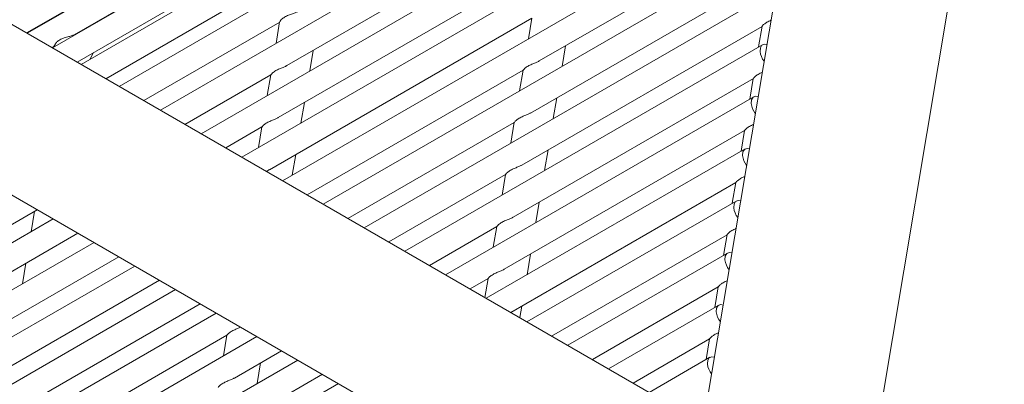
# Model space of a CAD drawing. Units: inches. Extents: x 0.1 to 8.5, y 0.3 to 10.8.
# Drawn here: x 7.6 to 7.8, y 6.5 to 6.6 of the extents above; entities that cross this region are included whole.
import ezdxf

# ---------------------------------------------------------------- set-up
doc = ezdxf.new("R2010")
doc.units = ezdxf.units.IN
doc.header["$MEASUREMENT"] = 0

msp = doc.modelspace()

# ---------------------------------------------------------------- linework, layer by layer
at = {"color": 7, "linetype": 'Continuous', "lineweight": 0}
for p, q in [((7.784238826672293, 6.716382593919893), (7.571745782854867, 6.593712970820437)), ((7.780031090243571, 6.706563329573902), (7.578146524349069, 6.59001785042328)), ((7.777211524154558, 6.696520834069823), (7.58543473494132, 6.585810450193799)), ((7.754462658963007, 6.488232773850525), (7.400909257086323, 6.692334808319975)), ((7.776553207803729, 6.692855532614056), (7.743305359380832, 6.494673712302983)), ((7.782852336398888, 6.465976341525116), (7.819700193562825, 6.685616952711015)), ((7.773973953420843, 6.683543213076391), (7.595056101315286, 6.580256135583114)), ((7.771697069489525, 6.670137701434236), (7.605528473126041, 6.574210612619095)), ((7.382160712730429, 6.659857927994366), (7.735714114607111, 6.455755893524916)), ((7.769471956490237, 6.656917629695849), (7.615866024801304, 6.568242812828377)), ((7.767246843490951, 6.643697653763811), (7.626203576476565, 6.562275108844007)), ((7.583632500853175, 6.593358353571955), (7.649262362047275, 6.631245665985189)), ((7.765021730491664, 6.630477582025425), (7.636541128151827, 6.556307309053288)), ((7.637661877567397, 6.585544134716938), (7.704255474573117, 6.623987799971917)), ((7.701697148423571, 6.586704405438629), (7.762686459070899, 6.621912785043901)), ((7.584397013987655, 6.586409507800222), (7.643649592391128, 6.620615293221933)), ((7.762796617492376, 6.617257510287037), (7.646878762793327, 6.550339557157959)), ((7.591685245321465, 6.582202095596895), (7.638897763378677, 6.60945730212794)), ((7.63543676456811, 6.572324062978551), (7.702030361573829, 6.61076772823353)), ((7.699472035424283, 6.573484333700243), (7.760461346071613, 6.608692713305514)), ((7.76057150449309, 6.604037534354999), (7.657216314468589, 6.544371853173589)), ((7.571595530999249, 6.593799652788187), (7.584164418141592, 6.601055516890051)), ((7.601306590953873, 6.576647792960055), (7.635809345197933, 6.59656580901826)), ((7.633211651568823, 6.559104087046514), (7.699805248574543, 6.597547752301492)), ((7.635801504888516, 6.596621265434163), (7.634881575250152, 6.591155810157875)), ((7.699800789139291, 6.597567297792516), (7.698916949814121, 6.59231611680111)), ((7.697246922424995, 6.560264357768204), (7.758236233072325, 6.595472737373476)), ((7.758233329254021, 6.595498666015017), (7.757348452850886, 6.590241377271582)), ((7.577996272493452, 6.59010462819738), (7.578551648485444, 6.590425239933143)), ((7.578886043904584, 6.591058482489764), (7.578419918842288, 6.590175691032528)), ((7.643439210755082, 6.584160510618761), (7.644318943251509, 6.589387140848007)), ((7.758346391493801, 6.590817462616613), (7.667553866143851, 6.53840405338287)), ((7.707474585319051, 6.585320817261995), (7.708354317815479, 6.59054744749124)), ((7.587644665119194, 6.587086212175959), (7.588554618067533, 6.588809578325908)), ((7.642791617790413, 6.55269896643023), (7.697580114833696, 6.584327692536952)), ((7.697575676140004, 6.584347226054128), (7.696691836814834, 6.579096045062723)), ((7.611778983506186, 6.570602258022189), (7.633544843977522, 6.58316742181526)), ((7.633540301576034, 6.583186919410895), (7.632656462250864, 6.577935738419488)), ((7.695021809425708, 6.547044286029818), (7.756011120073037, 6.58225266563509)), ((7.756008195513176, 6.582278606250477), (7.755123339851599, 6.577021401339544)), ((7.756121278494514, 6.577597486684574), (7.677891417819112, 6.532436349398502)), ((7.705249472319764, 6.572100841329956), (7.706129204816192, 6.577327471559203)), ((7.641214097755794, 6.570940438880374), (7.642093830252222, 6.576167164915969)), ((7.622116535181449, 6.56463445823147), (7.631319730978236, 6.569947350076874)), ((7.631315188576747, 6.569966847672508), (7.630431349251577, 6.564715666681102)), ((7.653129252431912, 6.546731214534901), (7.695355001834408, 6.571107620798565)), ((7.695350563140717, 6.57112725012209), (7.694466723815546, 6.565876069130684)), ((7.692796696426421, 6.53382431009778), (7.753786007073749, 6.56903268970305)), ((7.753783082513888, 6.569058630318439), (7.752898226852312, 6.563801329601158)), ((7.753896165495227, 6.564377414946188), (7.688228969494375, 6.526468549607782)), ((7.703024359320477, 6.558880769591569), (7.703904071075345, 6.564107411794663)), ((7.638988984756508, 6.557720462948335), (7.639868717252935, 6.562947093177582)), ((7.663466804107175, 6.540763510550531), (7.693129888835122, 6.557887644866527)), ((7.69312545014143, 6.557907178383703), (7.69224161081626, 6.552655997392297)), ((7.69447945913296, 6.522860206984724), (7.751560894074463, 6.555812617964664)), ((7.7515579695146, 6.555838558580053), (7.750673113853024, 6.55058125786277)), ((7.75167105249594, 6.551157343207802), (7.698566604135874, 6.520500797712454)), ((7.70079924632119, 6.545660697853183), (7.701678958076058, 6.550887435862625)), ((7.578362962520432, 6.54659275580805), (7.429777815643477, 6.460816376317558)), ((7.566951164005566, 6.544723708664892), (7.574275921225315, 6.548952201001864)), ((7.572728580159488, 6.543340132462104), (7.573608312655916, 6.54856676269135)), ((7.673804355782437, 6.534795710759813), (7.690904775835834, 6.544667573128141)), ((7.690900337142143, 6.544687106645316), (7.690016497816972, 6.53943602146026)), ((7.564726051006279, 6.531503636926506), (7.584613472900577, 6.542984401211146)), ((7.70481709377446, 6.516892550895744), (7.749335781075176, 6.542592642032626)), ((7.749332856515313, 6.542618582648013), (7.748447980112178, 6.53736129390458)), ((7.588700514195695, 6.540625051823681), (7.435305980479213, 6.452072272408063)), ((7.562500938006991, 6.518283660994467), (7.59495102457584, 6.537016697226775)), ((7.698574133321903, 6.532440721921144), (7.69945384507677, 6.537667364124238)), ((7.749445939496653, 6.537937367275762), (7.708904155811136, 6.514533093728083)), ((7.599038148837193, 6.534657299928352), (7.440834145314947, 6.44332807269222)), ((7.570503467160202, 6.530120060723717), (7.571383199656628, 6.535346786759312)), ((7.560275804266145, 6.505063601229928), (7.60528863847578, 6.531048957305293)), ((7.684141907457699, 6.528828006775442), (7.688679662836547, 6.531447597196101)), ((7.688675224142854, 6.531467130713279), (7.687868896024813, 6.526676486136427)), ((7.715154645449722, 6.510924751105025), (7.747110668075888, 6.529372570294239)), ((7.747107743516026, 6.529398510909627), (7.74622286711289, 6.524141222166193)), ((7.609375700512455, 6.528689500137633), (7.446362310150683, 6.434583872976377)), ((7.558050691266858, 6.491843529491542), (7.615626190151041, 6.525081157514575)), ((7.696741803231204, 6.521554230293377), (7.697228732077484, 6.5244473881922)), ((7.747220805755806, 6.524717307511223), (7.719241686744839, 6.508565305911214)), ((7.619713252187719, 6.522721796153263), (7.45189039202018, 6.425839721171494)), ((7.63005080386298, 6.516753996362545), (7.461111467041091, 6.419227393127387)), ((7.555825578267571, 6.478623553559502), (7.622419258239527, 6.517067266709871)), ((7.622414736579599, 6.517086752331657), (7.621530897254429, 6.511835571340251)), ((7.725492197124984, 6.504956951314307), (7.744885555076602, 6.516152498555853)), ((7.744882630516739, 6.516178439171241), (7.743997754113604, 6.510921246234154)), ((7.624311178830114, 6.506223907873161), (7.636301293501566, 6.513145653739487)), ((7.640388355538242, 6.510786292378175), (7.471449018716353, 6.413259689143017)), ((7.630088532759359, 6.504840271801137), (7.630968244514227, 6.510067009810579)), ((7.744995692756519, 6.511497331579185), (7.729579238420101, 6.502597601926843)), ((7.622086065830826, 6.493003931941123), (7.646638845176827, 6.507177949755118)), ((7.65072599017974, 6.504818540482846), (7.481786570391614, 6.407291889352299))]:
    msp.add_line(p, q, dxfattribs=at)
at = {"color": 7, "linetype": 'Continuous', "lineweight": 0, "flags": 128}
for points in [[(7.757710973824445, 6.58911515172066), (7.757790559187504, 6.590060612162762), (7.758192613573103, 6.590709163061762), (7.758855928639727, 6.590962297772238), (7.759444304452575, 6.590873935697503)], [(7.755485860825158, 6.575895079982272), (7.755565425446658, 6.576840552398223), (7.755967479832257, 6.57748919910357), (7.756630815640438, 6.5777423218402), (7.757226077650976, 6.57765161315608)], [(7.753260747825871, 6.562675104050235), (7.753340312447372, 6.563620480659837), (7.753742366832969, 6.564269127365184), (7.754405702641152, 6.564522250101813), (7.755007830107821, 6.564429302588504)], [(7.751035634826584, 6.549455032311848), (7.751115199448084, 6.550400504727797), (7.751517253833682, 6.551049151433146), (7.752180589641864, 6.551302178363427), (7.752789582564664, 6.551206896214579)], [(7.748810521827297, 6.536235056379809), (7.748890086448796, 6.537180432989411), (7.749292140834394, 6.537829079694758), (7.749955476642577, 6.538082202431387), (7.750571335021506, 6.537984489840654)], [(7.74658540882801, 6.523014984641422), (7.746664973449509, 6.523960457057373), (7.747067027835108, 6.52460910376272), (7.747730363643289, 6.524862130693001), (7.748353087478351, 6.524762083466731)], [(7.744360295828722, 6.509794912903035), (7.744439860450222, 6.510740385318986), (7.744841914835821, 6.511389032024334), (7.745505250644003, 6.511642154760963), (7.746134839935193, 6.511539677092807)]]:
    msp.add_lwpolyline(points, dxfattribs=at)
at = {"color": 7, "linetype": 'Continuous', "lineweight": 0}
for centre, radius, start, end in [((7.76269780469036, 6.589712464475118), 0.005022475944380036, 186.8302354220437, 217.8572955251889), ((7.760473294032121, 6.576492529560511), 0.00502309028312758, 186.8309679181563, 217.966010562113), ((7.758249574365676, 6.563272963032055), 0.005024522425703892, 186.8337135132025, 218.0713296997788), ((7.756024146817888, 6.5500526955426), 0.005024186822240239, 186.8319238527861, 218.182596315697), ((7.753799812497203, 6.536832821663182), 0.005024972111645818, 186.8320230355036, 218.2896751434277), ((7.751575410774779, 6.523613025973418), 0.005025711179876892, 186.8341831594309, 218.3970399959827), ((7.749349960168921, 6.510392774573492), 0.005025354594937025, 186.8326073683364, 218.5080061700361)]:
    msp.add_arc(centre, radius, start, end, dxfattribs=at)
for points, knots in [([(7.640488537269693, 6.599273012515698), (7.64047700649505, 6.599264401827639), (7.640268598078854, 6.599108771359055), (7.6396752601237, 6.598895158198807), (7.63876649910865, 6.598570033239186), (7.637734246030084, 6.598201461615281), (7.636738270882153, 6.597674954042856), (7.636071173327864, 6.597091409483491), (7.635808844617119, 6.596669806957175), (7.635814382575794, 6.596630056565312), (7.635815941013793, 6.596618870400011)], [0, 0, 0, 0, 0.006816709646667867, 0.1232059167916579, 0.2510235528119991, 0.4036315525445437, 0.5873197198963948, 0.7885194391959822, 0.9404872153363515, 1, 1, 1, 1]), ([(7.75823938578934, 6.59549775589363), (7.75823554097733, 6.595486252824776), (7.758219019108964, 6.595436822010227), (7.758313077609812, 6.595595470548599), (7.758613940987517, 6.595924591814092), (7.759244485108453, 6.596416233151107), (7.759912721794716, 6.596782866655912), (7.760395462979573, 6.596981866369727), (7.760474454737093, 6.597014429029871)], [0, 0, 0, 0, 0.05274649071866234, 0.2266614269064315, 0.4250193366182464, 0.6647083848930535, 0.9451356652583041, 1, 1, 1, 1]), ([(7.578896829515424, 6.591052063853663), (7.5789638470343, 6.591166986836088), (7.579129833511633, 6.591451623768889), (7.579754062460135, 6.591974334841334), (7.58074683658479, 6.592456768682187), (7.581898055592526, 6.59277666185951), (7.582939706706623, 6.593033253054509), (7.583403739934655, 6.593254769482281), (7.583630260764769, 6.593362904163314)], [0, 0, 0, 0, 0.1210512985785699, 0.2998153164176557, 0.5076790277972143, 0.722237093653258, 0.8644082356185611, 1, 1, 1, 1]), ([(7.701689287372592, 6.586717470291779), (7.701618314136343, 6.586672043859934), (7.701325334013974, 6.586484521883143), (7.700649336757666, 6.5862203649958), (7.699727117362184, 6.585845688733511), (7.698767600186819, 6.585389667973631), (7.698021963617984, 6.584845435262785), (7.697650820911936, 6.584453984799264), (7.697554418216032, 6.584268741232292), (7.697576781238781, 6.584338175863643), (7.697579534070035, 6.584346723090261)], [0, 0, 0, 0, 0.03963813352714989, 0.1636276690327546, 0.30815754260464, 0.4831157390647915, 0.6824368829146382, 0.8474857683971314, 0.9812258857755721, 0.9999999999999999, 0.9999999999999999, 0.9999999999999999, 0.9999999999999999]), ([(7.637653995774861, 6.585557211543935), (7.637582997212665, 6.585511732914682), (7.637290024838555, 6.585324067396241), (7.636613989791913, 6.585060015257835), (7.635691786132774, 6.584685254999315), (7.634732285740744, 6.584229411654355), (7.633986709097485, 6.583685179360897), (7.633615304766161, 6.58329360416995), (7.633519323987625, 6.583108618061837), (7.633541436329681, 6.583177885973792), (7.633544159506066, 6.583186416447028)], [0, 0, 0, 0, 0.03965769960671001, 0.1636457140283603, 0.3081566371259342, 0.4831287012689384, 0.6824298260541412, 0.8474918334415398, 0.9812183333341241, 1, 1, 1, 1]), ([(7.756014272790051, 6.582277684155244), (7.756010427856331, 6.58226617928929), (7.755993906255111, 6.58221674311661), (7.756087968038807, 6.582375547772894), (7.756388844782882, 6.582704602930786), (7.757019286614529, 6.583196244528827), (7.757689992093862, 6.58356411583414), (7.758175539283481, 6.583764047959564), (7.758257202788784, 6.583797674265171)], [0, 0, 0, 0, 0.05265035177206274, 0.2262374800579721, 0.4242338506374284, 0.6634860271450594, 0.9434021837755403, 1, 1, 1, 1]), ([(7.635428882775574, 6.572337139805548), (7.635357881063842, 6.572291696393015), (7.635064838026408, 6.572104139286077), (7.634388900579142, 6.571840001536937), (7.633466635216677, 6.571465339781813), (7.632507187420939, 6.571009288328058), (7.63176159280457, 6.570465119672622), (7.63139019244234, 6.570073529960291), (7.631294210972372, 6.56988854638186), (7.631316323328644, 6.56995781424181), (7.631319046506779, 6.56996634470864)], [0, 0, 0, 0, 0.03964773101478269, 0.1636367805869737, 0.3081505118408456, 0.4831243860163159, 0.6824271747257944, 0.8474905601820895, 0.9812181765298355, 1, 1, 1, 1]), ([(7.699464174373306, 6.573497398553393), (7.699393193919625, 6.573451977246048), (7.699100201536892, 6.573264487643265), (7.698424225614854, 6.573000272114033), (7.6975020022661, 6.57262563240459), (7.69654248504013, 6.572169547874473), (7.695796857140111, 6.57162554593612), (7.695425716842975, 6.571233868927287), (7.695329284031498, 6.571048683686987), (7.695351647411351, 6.57111811622451), (7.695354400329188, 6.571126663325722)], [0, 0, 0, 0, 0.03964074698007845, 0.1636286654811959, 0.3081592676675586, 0.483118346139655, 0.6824415322621042, 0.8474873609622112, 0.9812257911301463, 0.9999999999999999, 0.9999999999999999, 0.9999999999999999, 0.9999999999999999]), ([(7.753789159790765, 6.569057708223206), (7.753785315064292, 6.569046205151523), (7.753768793563493, 6.568996774324827), (7.753862843868279, 6.569155423134094), (7.754163750214837, 6.569484542979372), (7.754794086226758, 6.56997619119486), (7.755467247672444, 6.570345133336101), (7.755955559762451, 6.570546163349468), (7.756039867874236, 6.570580871605081)], [0, 0, 0, 0, 0.05255437190826787, 0.225835856842788, 0.4234712865350424, 0.6622873141748891, 0.9416931928360284, 1, 1, 1, 1]), ([(7.633203769776287, 6.55911716387351), (7.63313291622907, 6.559071497582242), (7.632887146897686, 6.558913095154804), (7.63258948299173, 6.558794988895512), (7.632377633469106, 6.558710931829306)], [0, 0, 0, 0, 0.2882928753434499, 0.9999999999999999, 0.9999999999999999, 0.9999999999999999, 0.9999999999999999]), ([(7.697239061374018, 6.560277422621355), (7.69716808113763, 6.56023200052212), (7.696875085637207, 6.560044505081524), (7.696199080202155, 6.55978035749349), (7.695276908792541, 6.559405476199657), (7.694317378725005, 6.558949670819892), (7.693571692737583, 6.558405393259827), (7.693200617915839, 6.5580139342522), (7.693104170740318, 6.557828706858152), (7.69312653438007, 6.557898140194178), (7.693129287329902, 6.557906687393683)], [0, 0, 0, 0, 0.03964047198001767, 0.1636297723927579, 0.3081610422654762, 0.4831179589472366, 0.6824380821480862, 0.8474884189893224, 0.9812259213726109, 1, 1, 1, 1]), ([(7.751564046791477, 6.55583763648482), (7.751560202587379, 6.555826133290568), (7.751543683085159, 6.555776701200569), (7.751637685364716, 6.555935365780156), (7.751938672229348, 6.556264476296326), (7.752568879821551, 6.556756079479165), (7.75324453019251, 6.557126355809924), (7.753735620280073, 6.557328353798297), (7.753822595184367, 6.557364128814228)], [0, 0, 0, 0, 0.05245841007521797, 0.2254268502531373, 0.4226987946397776, 0.6610787553466199, 0.939975080818063, 1, 1, 1, 1]), ([(7.695013948374731, 6.547057350882968), (7.694942968062207, 6.547011929181872), (7.694649972247515, 6.546824435384733), (7.693973980727187, 6.546560255368491), (7.693051777543214, 6.546185564177509), (7.692092268737024, 6.545729547281153), (7.691346596379462, 6.545185330081184), (7.690975462612413, 6.544793876798518), (7.690879058442595, 6.544608633810694), (7.690901421495631, 6.544678068430143), (7.690904174330614, 6.544686615655296)], [0, 0, 0, 0, 0.03964054042645065, 0.1636300549291075, 0.3081583025210695, 0.4831164693445435, 0.6824369367075781, 0.8474857942319607, 0.981225888955774, 1, 1, 1, 1]), ([(7.74933893379219, 6.542617660552781), (7.749335088920265, 6.542606118528576), (7.749318571278853, 6.542556533777595), (7.749412573748355, 6.542715482152326), (7.749713576799985, 6.543044459346737), (7.750343680184306, 6.543536171632337), (7.751021785438116, 6.543907368093397), (7.75151563844762, 6.544110468559797), (7.75160526026982, 6.544147326154138)], [0, 0, 0, 0, 0.05237971742287158, 0.2250242417419256, 0.4219390302256832, 0.6598874099980946, 0.9382781728934912, 1, 1, 1, 1]), ([(7.692788835375445, 6.53383737495093), (7.692717858154596, 6.533791918197175), (7.692424932780899, 6.53360431664809), (7.691748845270019, 6.533340206464694), (7.69082667253768, 6.5329654922124), (7.689867150586166, 6.53250943666807), (7.689121483664011, 6.531965417657426), (7.688750356328925, 6.531573803542657), (7.688653935504798, 6.531388839701923), (7.688676308811037, 6.531458031463474), (7.688679061331327, 6.53146654391691)], [0, 0, 0, 0, 0.0396508784499623, 0.1636405067531905, 0.3081688869966691, 0.4831272144009747, 0.6824489021444415, 0.8474979111546523, 0.981238128628355, 1, 1, 1, 1]), ([(7.747113820792903, 6.529397588814395), (7.747109976674255, 6.529386085611449), (7.747093457539236, 6.529336653484091), (7.74718745163083, 6.529495318896724), (7.747488481420823, 6.529824425045656), (7.748118481112853, 6.530316049380317), (7.748799065879788, 6.530688586784433), (7.749295696630008, 6.530892659656044), (7.74938798757995, 6.530930583363285)], [0, 0, 0, 0, 0.05226849581591413, 0.2246107413922009, 0.4211685056283963, 0.6586854635563589, 0.936572105566208, 1, 1, 1, 1]), ([(7.625910664176039, 6.519144052286336), (7.625787390021917, 6.519088012571297), (7.625365035365929, 6.51889601259583), (7.624561582630986, 6.518589213753012), (7.62360825790874, 6.518127873305122), (7.622860744888733, 6.517585348849799), (7.622489835534937, 6.517193366455379), (7.622393735790199, 6.517008465878201), (7.622415850284463, 6.517077731071161), (7.62241857376807, 6.517086261341637)], [0, 0, 0, 0, 0.06648505590078453, 0.2277871879435447, 0.4230854210702195, 0.6455389751352687, 0.8297778882844248, 0.979036503152744, 1, 1, 1, 1]), ([(7.744888707793616, 6.516177612882356), (7.74488486300625, 6.516166070849841), (7.744868345728106, 6.51611648606316), (7.744962340099979, 6.51627543523368), (7.745263385605176, 6.516604408255998), (7.745893283371902, 6.51709614074851), (7.746576319755796, 6.517469599671711), (7.747075712552154, 6.51767477466061), (7.747170652665402, 6.517713780703195)], [0, 0, 0, 0, 0.05219043020449027, 0.2242110603258476, 0.4204142479380442, 0.6575027416869814, 0.9348874698856633, 1, 1, 1, 1]), ([(7.624303317779138, 6.506236972726311), (7.624232309008289, 6.506191534032447), (7.623939250350235, 6.506004005048511), (7.623263317097368, 6.505739845252694), (7.622341074935425, 6.505365162335124), (7.621381593738456, 6.504909141207153), (7.62063600910171, 6.504364962854988), (7.620264606286973, 6.503973375206054), (7.620168625244242, 6.503788391268172), (7.620190737591729, 6.503857659135511), (7.620193460768783, 6.503866189603251)], [0, 0, 0, 0, 0.03965008811630066, 0.1636389628552755, 0.3081508886727601, 0.4831251148470171, 0.6824276225256493, 0.847490775231047, 0.9812182030135178, 1, 1, 1, 1])]:
    msp.add_open_spline(points, degree=3, knots=knots, dxfattribs=at)

doc.saveas('drawing.dxf')
